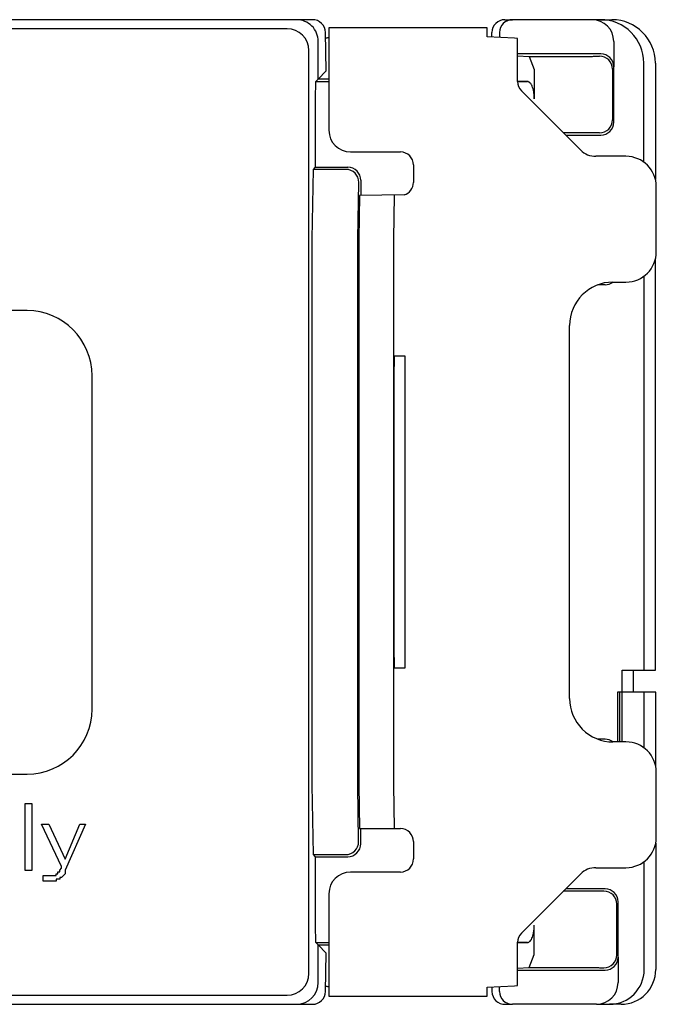
# Model space of a CAD drawing. Extents: x 0 to 320, y 0 to 340.
# Drawn here: x 115 to 130, y 139 to 161 of the extents above; entities that cross this region are included whole.
import ezdxf

# ---------------------------------------------------------------- set-up
doc = ezdxf.new("R2010")
doc.units = 0
doc.layers.add('1', color=7, linetype='CONTINUOUS')

msp = doc.modelspace()

# ---------------------------------------------------------------- linework, layer by layer
at = {"layer": '1', "color": 5, "linetype": 'CONTINUOUS'}
for p, q in [((121.216864, 161.35), (93.783136, 161.35)), ((121.579157, 161.35), (121.216864, 161.35)), ((126.021844, 161.350037), (126.195411, 161.350037)), ((128.226145, 161.350035), (126.195504, 161.350029)), ((128.226145, 161.350035), (128.491113, 161.350037)), ((121, 161.142409), (94, 161.142409)), ((125.72004, 160.949086), (125.721887, 161.055273)), ((125.895595, 161.055273), (125.896758, 160.941381)), ((128.531579, 160.850037), (128.531579, 160.262876)), ((121.5, 139.357591), (121.5, 160.642409)), ((128.231613, 160.562876), (126.313873, 160.562876)), ((129.226145, 158.065721), (129.226145, 160.350037)), ((129.491266, 160.350037), (129.491266, 157.676517)), ((128.504487, 160.208674), (128.504486, 159.041394)), ((128.531579, 158.987199), (128.531579, 160.262876)), ((121.660884, 159.923122), (121.963884, 159.923209)), ((126.545179, 159.924556), (126.313873, 159.934711)), ((126.314396, 159.92449), (126.545179, 159.924556)), ((126.566689, 159.919744), (126.580559, 159.912791)), ((127.767434, 158.346447), (126.401748, 159.712132)), ((127.426712, 158.687199), (128.231613, 158.687199)), ((122.463884, 158.3), (123.613884, 158.3)), ((123.913884, 158), (123.913884, 157.6)), ((128.813884, 158.2), (128.120987, 158.2)), ((122.352382, 157.899856), (121.606409, 157.899644)), ((121.654023, 157.947329), (122.400484, 157.947453)), ((122.700032, 157.647453), (122.699933, 157.3)), ((129.513884, 156), (129.513884, 157.5)), ((128.513884, 155.3), (128.813884, 155.3)), ((129.226147, 155.43428), (129.226152, 146.35)), ((128.331589, 155.237162), (128.164989, 155.237162)), ((115, 154.642409), (100, 154.642409)), ((127.513884, 145.7), (127.513884, 154.3)), ((116.5, 145.457591), (116.5, 153.142409)), ((128.98, 146.35), (128.98, 145.85)), ((128.670957, 144.699999), (128.671282, 145.849982)), ((129.226147, 145.849994), (129.226145, 144.565722)), ((128.331589, 144.762838), (128.164989, 144.762838)), ((128.813884, 144.7), (128.513884, 144.7)), ((100, 143.957591), (115, 143.957591)), ((129.513884, 142.5), (129.513884, 144)), ((122.69566, 142.352458), (122.695759, 142.7)), ((123.913884, 142.4), (123.913884, 142)), ((129.499993, 142.361311), (129.499993, 139.450037)), ((121.606409, 142.100356), (122.348019, 142.100145)), ((121.654023, 142.052672), (122.396089, 142.052548)), ((129.234873, 139.450037), (129.234867, 141.940781)), ((123.613884, 141.7), (122.463884, 141.7)), ((126.401748, 140.287868), (127.767434, 141.653553)), ((128.120987, 141.8), (128.813884, 141.8)), ((128.331617, 141.312876), (127.426712, 141.312876)), ((128.631583, 139.737201), (128.631583, 141.012876)), ((128.604491, 139.791401), (128.604491, 140.958669)), ((121.660884, 140.076878), (121.963884, 140.076819)), ((126.313873, 140.065364), (126.545181, 140.075519)), ((126.545181, 140.075519), (126.314261, 140.075585)), ((121.716862, 140.020884), (121.963884, 140.020565)), ((128.631583, 139.737201), (128.631583, 139.150037)), ((126.313873, 139.437199), (128.331617, 139.437199)), ((125.720051, 139.050989), (125.721905, 138.944802)), ((125.895594, 138.944802), (125.896757, 139.058697)), ((94, 138.857591), (121, 138.857591)), ((93.783138, 138.65), (121.216862, 138.65)), ((121.216862, 138.65), (121.583179, 138.65)), ((126.031581, 138.650037), (126.195406, 138.650037)), ((128.131583, 138.650037), (126.195406, 138.650037)), ((128.131583, 138.650037), (128.434903, 138.650042)), ((128.699871, 138.650037), (128.434903, 138.650042))]:
    msp.add_line(p, q, dxfattribs=at)
for points in [[(121.963884, 159.979435), (121.716864, 159.979403), (121.898565, 160.167344), (121.883121, 161.055236)], [(126.31388, 159.924264), (126.31388, 160.919774), (126.242358, 160.926256), (125.613884, 160.953681), (125.613884, 161.165764), (121.963884, 161.165764), (121.963884, 158.8)], [(121.716862, 139.15), (121.716862, 140.020884), (121.660884, 140.076878), (121.654023, 140.47631), (121.654023, 142.052672), (121.606409, 142.100356), (121.578966, 143.700012), (121.578966, 156.299993), (121.606409, 157.899644), (121.654023, 157.947329), (121.654023, 159.523697), (121.660884, 159.923122), (121.716862, 159.979403), (121.716864, 160.85)], [(121.88524, 160.933384), (121.903577, 160.934063), (121.923198, 160.935625), (121.939033, 160.937216), (121.95102, 160.93883), (121.959112, 160.940461), (121.963275, 160.942102), (121.963884, 160.943016)], [(126.313873, 160.517111), (126.583825, 160.505183), (128.0045, 160.505182), (128.040282, 160.505239), (128.064663, 160.505345), (128.088095, 160.505504), (128.110208, 160.505712), (128.130655, 160.505967), (128.149112, 160.506264), (128.165288, 160.506599), (128.178928, 160.506967), (128.189818, 160.507362), (128.197785, 160.507778), (128.200631, 160.507991), (128.202704, 160.508207), (128.203994, 160.508425), (128.204497, 160.508644)], [(126.583825, 160.505183), (126.700382, 160.20516), (126.700466, 159.524494)], [(128.204496, 158.741431), (128.204109, 158.74162), (128.202926, 158.741838), (128.20096, 158.742055), (128.198219, 158.742268), (128.190457, 158.742685), (128.179762, 158.743082), (128.166303, 158.743452), (128.150292, 158.74379), (128.131983, 158.74409), (128.111662, 158.744348), (128.089652, 158.74456), (128.066299, 158.744721), (128.041971, 158.744831), (128.017052, 158.744887), (127.369018, 158.744892)], [(122.64798, 142.400053), (122.626021, 143.699855), (122.629623, 156.299996), (122.652326, 157.599817)], [(123.69646, 157.311588), (122.666756, 157.3), (122.6493, 156.300013), (122.6493, 143.699987), (122.666756, 142.7), (123.613881, 142.7)], [(123.466756, 157.3), (123.4493, 156.300013), (123.4493, 143.699987), (123.466756, 142.7)], [(128.726228, 144.699999), (128.726228, 146.35), (129.491272, 146.35), (129.491272, 155.82352)], [(129.5, 144.138726), (129.5, 145.85), (128.621276, 145.84998), (128.620953, 144.699999)], [(121.963884, 141.2), (121.963884, 138.834236), (125.613884, 138.834236), (125.613884, 139.046319), (126.242358, 139.073744), (126.31388, 139.080226), (126.313951, 140.082254)], [(128.304503, 141.258643), (128.303997, 141.258424), (128.302706, 141.258206), (128.300632, 141.257989), (128.297785, 141.257776), (128.294175, 141.257566), (128.284726, 141.25716), (128.272435, 141.256777), (128.257495, 141.256425), (128.240142, 141.256108), (128.22065, 141.255832), (128.199327, 141.2556), (128.176508, 141.255417), (128.152553, 141.255285), (128.12784, 141.255207), (127.369018, 141.255183)], [(126.583825, 139.494892), (126.700383, 139.794892), (126.700471, 140.475579)], [(121.883114, 138.944764), (121.898611, 139.83252), (121.716862, 140.020884), (121.963884, 140.020565)], [(126.313873, 139.482964), (126.583825, 139.494892), (128.104491, 139.494894), (128.129558, 139.494865), (128.154231, 139.494783), (128.178119, 139.494647), (128.200846, 139.49446), (128.222054, 139.494225), (128.241407, 139.493945), (128.258602, 139.493625), (128.273367, 139.493271), (128.285468, 139.492887), (128.294715, 139.492479), (128.298221, 139.492269), (128.300963, 139.492055), (128.302929, 139.491838), (128.304112, 139.49162), (128.3045, 139.491431)], [(121.885252, 139.067255), (121.914941, 139.065074), (121.932467, 139.063494), (121.946171, 139.061889), (121.955999, 139.060265), (121.961911, 139.058628), (121.963884, 139.056984)]]:
    msp.add_lwpolyline(points, dxfattribs=at)
for points in [[(123.713884, 153.6), (123.713884, 146.4), (123.478974, 146.4), (123.470246, 146.899992), (123.470246, 153.100005), (123.478974, 153.6)], [(114.950708, 141.744862), (115.120034, 141.744862), (115.120034, 143.268972), (114.950708, 143.268972)], [(115.331736, 142.803196), (115.501062, 142.803196), (115.88209, 141.99911), (116.220742, 142.803196), (116.347694, 142.803196), (115.88209, 141.744862), (115.88209, 141.660457), (115.79734, 141.575708), (115.755138, 141.575708), (115.755138, 141.533333), (115.670388, 141.533333), (115.670388, 141.490959), (115.37411, 141.490959), (115.37411, 141.618083), (115.670388, 141.618083), (115.670388, 141.660457), (115.712763, 141.660457), (115.712763, 141.702832), (115.755138, 141.702832), (115.755138, 141.744862), (115.79734, 141.787237), (115.79734, 141.829612)]]:
    msp.add_lwpolyline(points, close=True, dxfattribs=at)
for centre, radius, start, end in [((121.216864, 160.85), 0.5, -0.000006, 89.999999), ((121.583116, 161.049975), 0.300051, 1.004514, 90.756035), ((126.021886, 161.049992), 0.300046, 90.007881, 178.991452), ((126.195504, 161.050075), 0.299954, 90.000028, 179.007032), ((128.031579, 160.850037), 0.5, 0, 90), ((128.226141, 160.350031), 1.000004, 0.000371, 89.999772), ((128.489074, 160.347846), 1.002194, 0.125315, 89.883412), ((121, 160.642409), 0.5, 0, 89.999999), ((128.204462, 160.208619), 0.300025, 0.010632, 89.993437), ((128.231535, 160.262832), 0.300044, 0.008371, 89.985083), ((126.61388, 159.924264), 0.3, 179.999998, -134.999999), ((126.540087, 159.851311), 0.073421, 68.757555, 86.023178), ((126.51662, 159.812729), 0.118745, 40.378032, 57.421683), ((126.421722, 159.732056), 0.2433, 25.533048, 40.372872), ((126.268284, 159.655058), 0.414954, 18.962944, 25.994485), ((126.010977, 159.569122), 0.686227, 7.310155, 18.767373), ((125.740307, 159.526432), 0.960161, -0.115649, 7.781763), ((128.203506, 159.042411), 0.300982, -89.811462, -0.193544), ((128.231387, 158.987391), 0.300192, -89.956902, -0.036551), ((122.463884, 158.8), 0.5, -179.999998, -89.999999), ((123.613884, 158), 0.3, 0, 89.999999), ((128.120987, 158.7), 0.5, -134.999999, -89.999999), ((128.813884, 157.5), 0.7, 0, 89.999999), ((122.352263, 157.599792), 0.300064, 0.004719, 89.977111), ((122.400254, 157.647675), 0.299778, -0.042353, 89.955961), ((123.613884, 157.6), 0.3, -74.023007, 0), ((128.813884, 156), 0.7, -89.999999, 0), ((128.513884, 154.3), 1, 89.999999, 179.999998), ((128.331573, 155.537121), 0.299959, -89.996777, -52.25488), ((115, 153.142409), 1.5, 0, 89.999999), ((128.513884, 145.7), 1, 179.999998, -89.999999), ((115, 145.457591), 1.5, -89.999999, 0), ((128.331573, 144.462879), 0.299959, 52.25488, 89.996777), ((128.813884, 144), 0.7, 0, 89.999999), ((123.613884, 142.4), 0.3, 0, 90.000515), ((122.347915, 142.400211), 0.300065, -89.980098, -0.03018), ((122.395773, 142.352435), 0.299887, -89.939557, 0.004495), ((128.813884, 142.5), 0.7, -89.999999, 0), ((123.613884, 142), 0.3, -89.999999, 0), ((122.463884, 141.2), 0.5, 89.999999, 179.999998), ((128.120987, 141.3), 0.5, 89.999999, 134.999999), ((128.304464, 140.958616), 0.300027, 0.01019, 89.992668), ((128.331537, 141.01283), 0.300046, 0.008802, 89.984651), ((126.61388, 140.075736), 0.3, 134.999999, 178.755061), ((125.942447, 140.44233), 0.755464, -14.05342, -10.774932), ((125.789833, 140.470483), 0.910652, -10.719904, 0.32064), ((126.539699, 140.149553), 0.074236, -85.765557, -60.36602), ((126.517308, 140.187537), 0.118325, -60.036128, -41.442689), ((126.452586, 140.245832), 0.205428, -41.682938, -28.927442), ((126.296915, 140.333317), 0.383995, -29.117243, -20.716949), ((126.152625, 140.388773), 0.538573, -20.804993, -13.955919), ((128.304468, 139.791454), 0.300023, -89.993856, -0.010182), ((128.331539, 139.737243), 0.300044, -89.985083, -0.008075), ((128.434568, 139.450346), 0.800305, -89.976008, -0.022105), ((128.699932, 139.450098), 0.800061, -90.004362, -0.004365), ((121, 139.357591), 0.5, -89.999999, 0), ((121.216862, 139.15), 0.5, -89.999999, -0.000006), ((121.583129, 138.950031), 0.300031, -89.990434, -1.005802), ((126.022223, 138.950259), 0.300367, -178.959023, -88.214543), ((126.19552, 138.950009), 0.299971, -179.005452, -90.021762), ((128.131583, 139.150037), 0.5, -89.999999, 0)]:
    msp.add_arc(centre, radius, start, end, dxfattribs=at)

doc.saveas('drawing.dxf')
